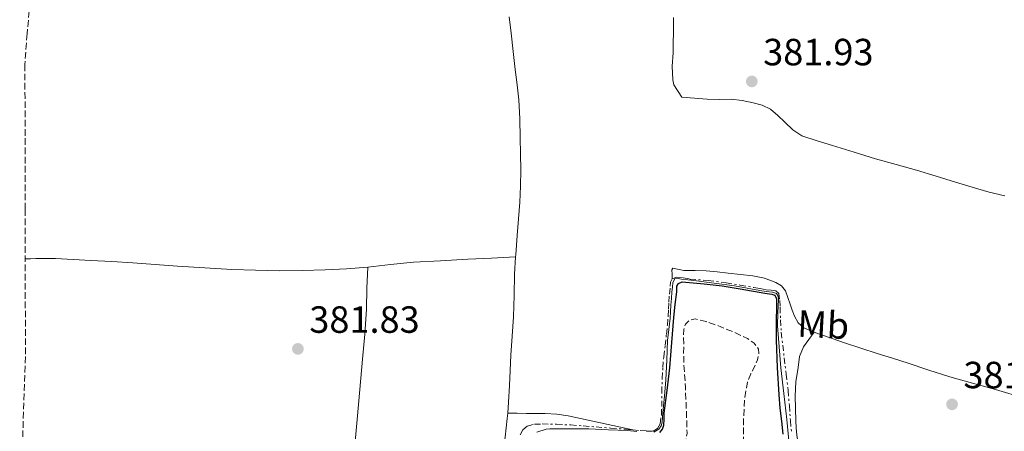
# Model space of a CAD drawing. Units: metres. Extents: x 556507 to 559951, y 4700906 to 4703244.
# Drawn here: x 556652 to 556913, y 4702920 to 4703029 of the extents above; entities that cross this region are included whole.
import ezdxf
from ezdxf.enums import TextEntityAlignment as Align

# ---------------------------------------------------------------- set-up
doc = ezdxf.new("R2010")
doc.units = ezdxf.units.M
doc.header["$MEASUREMENT"] = 0
doc.linetypes.add('DGN Style 3', pattern=[2.435890702152634, 1.739921930109024, -0.6959687720436097])
doc.linetypes.add('DGN Style 7', pattern=[3.4798438602180486, 1.565929737098122, -0.6959687720436097, 0.5219765790327072, -0.6959687720436097])
for name, color, linetype, lineweight in [('Cabeza de talud', 9, 'DGN Style 7', 0), ('Camino', 7, 'DGN Style 3', 0), ('Cota de punto acotado terreno', 7, 'Continuous', 0), ('Curva de nivel de depresión intermedia', 30, 'DGN Style 3', 0), ('Curva de nivel directora', 30, 'Continuous', 30), ('Curva de nivel intermedia', 30, 'Continuous', 0), ('Etiqueta de uso rústico', 92, 'Continuous', 0), ('Línea de cambio de uso (parcela vista)', 92, 'Continuous', 0), ('Punto acotado terreno (símbolo)', 7, 'Continuous', 0)]:
    doc.layers.add(name, color=color, linetype=linetype, lineweight=lineweight)
doc.styles.add('Style-Arial', font='arial.ttf')

# ---------------------------------------------------------------- blocks, each defined once
blk = doc.blocks.new('5PATER')
at = {"layer": 'Punto acotado terreno (símbolo)', "linetype": 'Continuous', "lineweight": 0}
h = blk.add_hatch(color=51, dxfattribs=at)
edge = h.paths.add_edge_path()
edge.add_ellipse((0, 0), major_axis=(-0.1095731443231308, -0.1110710700762829), ratio=0.9994222409660317, start_angle=0, end_angle=360)

msp = doc.modelspace()

# ---------------------------------------------------------------- linework, layer by layer
at = {"layer": 'Cabeza de talud', "color": 9, "linetype": 'DGN Style 7', "lineweight": 0}
msp.add_polyline3d([(556784.6700000009, 4702919.06, 381.4799999999959), (556785.3700000005, 4702920.430000001, 381.4799999999959), (556786.5599999996, 4702921.429999999, 381.4799999999959), (556788.5100000009, 4702921.930000001, 381.4799999999959), (556790.4800000001, 4702921.970000001, 381.4799999999959), (556794.2599999999, 4702921.890000001, 381.4799999999959), (556798.0300000005, 4702921.710000001, 381.4799999999959), (556801.3699999999, 4702921.449999999, 381.4799999999959), (556804.7200000006, 4702921.189999999, 381.4799999999959), (556808.5899999996, 4702920.880000001, 381.4799999999959), (556812.4600000009, 4702920.579999999, 381.4799999999959), (556814.4200000011, 4702920.409999999, 381.4799999999959), (556816.3800000014, 4702920.24, 381.4799999999959), (556818.0900000012, 4702920.109999998, 381.5599999999977), (556819.79, 4702920.099999999, 381.6399999999996), (556821.0000000015, 4702920.749999999, 381.6399999999996), (556821.680000001, 4702922.029999998, 381.6399999999996), (556821.9800000006, 4702924.289999997, 381.6300000000047), (556822.0800000011, 4702926.560000001, 381.6300000000047), (556822.1100000001, 4702930.269999999, 381.6199999999953), (556822.1900000006, 4702933.970000001, 381.6100000000007), (556822.3700000016, 4702936.850000001, 381.6100000000007), (556822.6199999999, 4702939.730000001, 381.6100000000007), (556822.9700000007, 4702942.679999999, 381.6100000000007), (556823.3100000004, 4702945.630000002, 381.6100000000007), (556823.5700000019, 4702948.07, 381.6100000000007), (556823.790000001, 4702950.509999999, 381.6100000000007), (556823.8899999994, 4702952.34, 381.6199999999953), (556823.9500000019, 4702954.179999999, 381.6300000000047), (556824.1300000009, 4702956.28, 381.6900000000023), (556824.35, 4702958.380000001, 381.7500000000001), (556824.4000000012, 4702959.439999999, 381.7500000000001), (556824.8799999995, 4702960.34, 381.7500000000001), (556826.0300000008, 4702960.789999999, 381.7500000000001), (556827.7800000008, 4702960.619999998, 381.7500000000001), (556829.5199999998, 4702960.24, 381.7500000000001), (556834.320000001, 4702959.850000001, 381.7500000000001), (556839.0999999997, 4702959.3, 381.7500000000001), (556842.7800000011, 4702958.67, 381.7700000000042), (556846.4500000012, 4702958.03, 381.7899999999936), (556848.1299999999, 4702957.730000001, 381.7899999999936), (556849.8100000008, 4702957.42, 381.7899999999936), (556851.02, 4702957.310000001, 381.7899999999936), (556852.2400000005, 4702957.17, 381.7899999999936), (556853.0200000005, 4702956.460000001, 381.7899999999936), (556853.2500000007, 4702954.639999999, 381.7799999999991), (556853.3600000002, 4702952.819999999, 381.7700000000042), (556853.4699999997, 4702949.500000001, 381.6499999999942), (556853.6799999998, 4702946.189999998, 381.5099999999948), (556854.0599999998, 4702942.819999999, 381.4900000000054), (556854.450000001, 4702939.46, 381.4700000000012), (556854.9600000007, 4702935.159999999, 381.3999999999942), (556855.4600000012, 4702930.859999999, 381.3500000000059), (556855.800000001, 4702926.859999998, 381.3399999999965), (556856.0900000016, 4702922.849999998, 381.3399999999965), (556856.3600000021, 4702919.779999999, 381.3399999999965)], dxfattribs=at)
at = {"layer": 'Camino', "color": 7, "linetype": 'DGN Style 3', "lineweight": 0}
msp.add_polyline3d([(556654.9999999991, 4703031.109999999, 381.7799999999988), (556654.4200000024, 4703025.11, 381.7200000000012), (556653.829999998, 4703016.960000001, 381.8099999999977), (556653.8999999971, 4703002.32, 381.7500000000001), (556653.9100000006, 4702978.700000001, 381.7500000000001), (556653.98, 4702939.76, 381.7700000000042), (556652.850000001, 4702906.42, 381.4799999999959)], dxfattribs=at)
at = {"layer": 'Curva de nivel de depresión intermedia', "color": 30, "linetype": 'DGN Style 3', "lineweight": 0, "elevation": 370.0000000000001, "flags": 128}
msp.add_lwpolyline([(556808.7000000014, 4702888.679999999), (556808.9699999995, 4702892.029999999), (556809.0900000002, 4702895.430000001), (556809.24, 4702898.829999999), (556809.7200000006, 4702901.859999999), (556810.4100000013, 4702904.869999998), (556811.0000000013, 4702907.350000001), (556811.9000000021, 4702909.789999999), (556813.1100000013, 4702911.369999998), (556814.8200000012, 4702912.27), (556816.0999999997, 4702912.26), (556818.030000001, 4702911.55), (556819.98, 4702911.050000001), (556822.0800000011, 4702911.09), (556824.1799999999, 4702911.580000001), (556825.9300000002, 4702912.66), (556827.2199999997, 4702914.27), (556828.3700000009, 4702916.859999998), (556828.7599999999, 4702919.550000002), (556828.7199999996, 4702922.140000001), (556828.3399999996, 4702931.670000001), (556828.1200000006, 4702935.07), (556827.9000000015, 4702938.470000001), (556827.8700000002, 4702940.56), (556827.9300000007, 4702942.649999999), (556827.8300000001, 4702945.52), (556827.9300000007, 4702946.949999998), (556828.3799999999, 4702948.380000001), (556829.4700000007, 4702949.46), (556830.91, 4702949.720000001), (556833.8400000005, 4702949.02), (556836.7599999995, 4702947.989999999), (556840.8000000007, 4702946.389999999), (556844.7600000015, 4702944.519999999), (556846.4900000015, 4702943.359999998), (556847.6100000015, 4702941.769999999), (556847.740000001, 4702940.679999998), (556847.360000001, 4702938.949999998), (556846.7100000005, 4702937.29), (556845.6100000008, 4702935.220000001), (556844.7000000011, 4702933.069999999), (556843.9900000005, 4702928.460000001), (556843.7199999999, 4702923.829999999), (556843.6700000007, 4702919.649999999), (556843.8000000004, 4702915.470000001), (556844.1800000004, 4702911.689999998), (556844.8600000021, 4702907.949999998), (556845.7400000005, 4702904.619999998), (556847.0300000003, 4702901.429999999), (556848.6600000019, 4702898.399999999), (556850.420000001, 4702895.449999999), (556851.9400000009, 4702893.16), (556853.4600000008, 4702890.859999998), (556854.5400000004, 4702888.65), (556855.2500000012, 4702886.350000001), (556855.400000001, 4702883.310000001), (556854.5800000007, 4702880.310000001), (556853.2300000006, 4702878.27), (556851.9400000009, 4702876.220000001), (556850.7899999998, 4702873.130000001), (556849.7500000005, 4702869.99)], dxfattribs=at)
at = {"layer": 'Curva de nivel directora', "color": 30, "linetype": 'Continuous', "lineweight": 30, "elevation": 375, "flags": 128}
msp.add_lwpolyline([(556821.5599999981, 4702919.740000002), (556822.289999999, 4702920.590000001), (556822.6199999999, 4702921.640000002), (556822.6899999991, 4702923.250000001), (556822.7599999984, 4702924.86), (556823.5299999996, 4702930.840000001), (556824.2299999992, 4702936.830000003), (556824.7399999987, 4702943.460000001), (556825.2599999995, 4702950.090000001), (556825.6299999984, 4702953.510000001), (556826.0300000008, 4702956.920000001), (556826.1099999989, 4702958.41), (556826.5200000001, 4702959.130000002), (556827.4900000002, 4702959.490000002), (556828.4699999993, 4702959.480000001), (556833.2799999993, 4702959.04), (556838.0699999994, 4702958.430000001), (556842.7699999999, 4702957.65), (556849.319999999, 4702956.560000001), (556851.1799999987, 4702956.250000001), (556851.9799999989, 4702955.990000002), (556852.4299999982, 4702955.07), (556852.3999999991, 4702954.230000001), (556852.379999999, 4702953.390000002), (556852.3399999988, 4702948.74), (556852.3399999988, 4702944.090000002), (556852.5499999989, 4702936.890000002), (556853.0000000005, 4702929.710000004), (556853.32, 4702926.189999999), (556853.7000000001, 4702922.680000001), (556854.109999999, 4702919.27)], dxfattribs=at)
at = {"layer": 'Curva de nivel intermedia', "color": 30, "linetype": 'Continuous', "lineweight": 0, "elevation": 380.0000000000001, "flags": 128}
for points in [[(556819.9600000001, 4702919.789999999), (556821.2899999998, 4702920.57), (556821.9100000013, 4702921.46), (556822.2000000018, 4702922.439999999), (556822.28, 4702923.74), (556822.3600000006, 4702925.029999999), (556822.8000000009, 4702929.34), (556823.2099999998, 4702933.66), (556823.4199999999, 4702938.84), (556823.6200000012, 4702944.029999998), (556823.9600000009, 4702946.960000001), (556824.3000000007, 4702949.9), (556824.380000001, 4702951.65), (556824.4700000006, 4702953.400000001), (556824.6300000014, 4702955.150000001), (556824.7900000003, 4702956.91), (556824.8900000007, 4702958.109999998), (556824.9900000013, 4702959.319999999), (556825.55, 4702960.33), (556826.4100000006, 4702960.390000001), (556827.2700000012, 4702960.27), (556828.9400000009, 4702960.08), (556830.5999999995, 4702959.880000001), (556835.9700000006, 4702959.199999999), (556841.3399999995, 4702958.470000001), (556844.6900000023, 4702957.869999999), (556848.0400000005, 4702957.23), (556849.6800000012, 4702956.98), (556851.3200000017, 4702956.760000001), (556852.3900000001, 4702956.430000001), (556852.8500000006, 4702955.699999998), (556852.9400000002, 4702954.869999999), (556852.7700000001, 4702951.369999999), (556852.7000000009, 4702947.869999999), (556853.0899999997, 4702942.33), (556853.5900000005, 4702936.81), (556854.3700000006, 4702929.989999999), (556855.1600000019, 4702923.179999999), (556855.6600000003, 4702917.630000002)], [(556789.0600000008, 4702919.789999999), (556791.5799999998, 4702920.589999998), (556792.5200000008, 4702920.650000001), (556797.5900000002, 4702920.710000002), (556802.8600000008, 4702920.699999998), (556808.0199999996, 4702920.409999999), (556813.050000001, 4702920.269999999), (556815.5200000008, 4702919.989999999)]]:
    msp.add_lwpolyline(points, dxfattribs=at)
at = {"layer": 'Línea de cambio de uso (parcela vista)', "color": 92, "linetype": 'Continuous', "lineweight": 0}
for points in [[(556781.75, 4703029.550000001, 382.5200000000041), (556782.3399999999, 4703025.199999999, 382.5200000000041), (556782.8499999996, 4703020.42, 382.5099999999948), (556783.3499999996, 4703015.630000001, 382.4900000000052), (556783.8600000005, 4703011.619999999, 382.4700000000012), (556784.3200000003, 4703007.600000001, 382.4400000000023), (556784.5800000001, 4703002.609999999, 382.3899999999995), (556784.6900000004, 4702997.619999999, 382.3300000000018), (556784.79, 4702993.34, 382.2899999999936), (556784.8499999996, 4702989.07, 382.25), (556784.79, 4702984.83, 382.2200000000012), (556784.5800000001, 4702980.59, 382.1900000000023), (556783.8600000005, 4702971.779999999, 382.1199999999953), (556783.5199999996, 4702966.67, 382.1000000000058), (556783.4900000002, 4702966.140000001, 382.1000000000058)], [(556825.1799999997, 4703029.34, 381.8999999999942), (556825.1900000004, 4703025.41, 381.929999999993), (556825.1299999999, 4703022.720000001, 381.8800000000047), (556825.0800000001, 4703020.029999999, 381.8300000000018), (556824.8799999999, 4703016.480000001, 381.8399999999965), (556825.0099999999, 4703012.939999999, 381.8500000000058), (556825.2400000002, 4703011.57, 381.8500000000058), (556827.3899999997, 4703008.289999999, 381.8500000000058), (556830.75, 4703008.039999999, 381.8300000000018), (556834.0999999996, 4703007.789999999, 381.820000000007), (556837.2400000002, 4703007.75, 381.8300000000018), (556840.3899999997, 4703007.76, 381.8300000000018), (556843.3200000003, 4703007.41, 381.820000000007), (556846.2300000004, 4703006.82, 381.8000000000029), (556848.6200000001, 4703006.220000001, 381.7899999999936), (556850.8200000003, 4703005.15, 381.7700000000041), (556852.7400000002, 4703003.460000001, 381.7700000000041), (556854.5800000001, 4703001.710000001, 381.7700000000041), (556856.6799999997, 4702999.680000001, 381.7799999999988), (556859.0599999996, 4702998.100000001, 381.7899999999936), (556863.1100000005, 4702996.779999999, 381.7899999999936), (556867.1699999999, 4702995.539999999, 381.8000000000029), (556872.8799999999, 4702993.76, 381.8600000000006), (556878.5899999999, 4702992, 381.9100000000035), (556884.0099999999, 4702990.5, 381.9100000000035), (556889.4299999997, 4702989.01, 381.8999999999942), (556894.5499999998, 4702987.449999999, 381.9199999999983), (556899.6699999999, 4702985.890000001, 381.8999999999942), (556904.1100000005, 4702984.539999999, 381.7299999999959), (556908.5599999996, 4702983.25, 381.5), (556912.7400000002, 4702982.230000001, 381.3099999999977)], [(556744.4299999997, 4702963.390000001, 382.1199999999953), (556738.7999999998, 4702962.99, 382.1000000000058), (556733.1500000004, 4702962.710000001, 382.070000000007), (556727.1100000005, 4702962.5, 381.9400000000023), (556721.0700000003, 4702962.449999999, 381.8000000000029), (556714.7999999998, 4702962.58, 381.8000000000029), (556708.5300000003, 4702962.83, 381.8000000000029), (556701.3600000005, 4702963.220000001, 381.7400000000052), (556694.1900000004, 4702963.67, 381.6699999999983), (556688.29, 4702964.130000001, 381.6100000000006), (556682.3799999999, 4702964.560000001, 381.5500000000029), (556676.8099999996, 4702964.880000001, 381.5299999999988), (556671.2300000004, 4702965.189999999, 381.5299999999988), (556666.5899999999, 4702965.439999999, 381.5399999999936), (556661.9500000002, 4702965.67, 381.5599999999977), (556659.3399999999, 4702965.710000001, 381.5800000000018), (556656.7199999997, 4702965.67, 381.6399999999995), (556655.3300000001, 4702965.640000001, 381.6999999999971), (556653.9299999997, 4702965.609999999, 381.7599999999948)], [(556783.4900000002, 4702966.140000001, 382.1000000000058), (556777.1500000004, 4702965.82, 382.1499999999942), (556770.8200000003, 4702965.51, 382.1999999999971), (556763.6600000003, 4702965.119999999, 382.1999999999971), (556756.5, 4702964.689999999, 382.1499999999942), (556750.4600000001, 4702964.07, 382.1399999999995), (556744.4299999997, 4702963.390000001, 382.1199999999953)], [(556783.4900000002, 4702966.140000001, 382.1000000000058), (556783.2300000004, 4702961.57, 382.070000000007), (556783.0599999996, 4702955.91, 381.9499999999971), (556782.8799999999, 4702950.24, 381.8000000000029), (556782.5599999996, 4702945.199999999, 381.75), (556782.2400000002, 4702940.16, 381.6699999999983), (556782.0499999998, 4702936.130000001, 381.5899999999965), (556781.8600000005, 4702932.100000001, 381.5), (556781.6100000005, 4702927.74, 381.3999999999942), (556781.3899999997, 4702924.82, 381.3399999999965)], [(556744.4299999997, 4702963.390000001, 382.1199999999953), (556744.2199999997, 4702957.83, 382.1100000000006), (556744.0999999996, 4702952.27, 382.1100000000006), (556743.6699999999, 4702945.67, 382.0500000000029), (556743.0199999996, 4702939.07, 381.9600000000065), (556742.3200000003, 4702931.109999999, 381.820000000007), (556741.6100000005, 4702923.140000001, 381.6900000000023), (556740.8700000001, 4702914.4, 381.6199999999953), (556740.1299999999, 4702905.65, 381.5899999999965), (556739.2100000001, 4702894.480000001, 381.6499999999942), (556738.3600000005, 4702883.300000001, 381.6900000000023), (556737.8099999996, 4702872.850000001, 381.6199999999953), (556737.5300000003, 4702862.390000001, 381.5500000000029), (556737.5, 4702857.09, 381.5200000000041), (556737.5, 4702851.800000001, 381.5), (556737.4500000002, 4702849.789999999, 381.5), (556737.3600000005, 4702847.779999999, 381.5), (556737.2100000001, 4702846.850000001, 381.5), (556737, 4702846.480000001, 381.5)], [(556862.3399999999, 4702946.24, 381.0500000000029), (556861.6699999999, 4702946.480000001, 381.070000000007), (556859.5999999996, 4702947.34, 381.1499999999942), (556858.1299999999, 4702948.680000001, 381.2299999999959), (556857.1799999997, 4702950.5, 381.3099999999977), (556856.5599999996, 4702952.07, 381.3099999999977), (556855.9699999997, 4702953.65, 381.3099999999977), (556855.4000000004, 4702955.42, 381.4100000000035), (556854.7800000003, 4702957.180000001, 381.5), (556853.7599999999, 4702958.5, 381.5099999999948), (556852.2699999996, 4702959.380000001, 381.5099999999948), (556849.2300000004, 4702960.49, 381.5200000000041), (556846.1100000005, 4702961.119999999, 381.5099999999948), (556842.8700000001, 4702961.480000001, 381.5099999999948), (556839.6299999999, 4702961.82, 381.5), (556836.75, 4702962.140000001, 381.5), (556833.8600000005, 4702962.430000001, 381.5), (556830.8899999997, 4702962.550000001, 381.5), (556827.9199999999, 4702962.560000001, 381.5), (556825.0599999996, 4702963.109999999, 381.5800000000018), (556824.7400000002, 4702962.67, 381.6300000000047), (556824.8099999996, 4702961.5, 381.6900000000023), (556824.8799999999, 4702960.34, 381.75)], [(556862.3399999999, 4702946.24, 381.0500000000029), (556860.9299999997, 4702944.310000001, 381.1199999999953), (556859.54, 4702942.380000001, 381.1900000000023), (556858.5, 4702939.76, 381.2200000000012), (556858.0999999996, 4702936.859999999, 381.1900000000023), (556857.5499999998, 4702933.09, 381.1300000000047), (556857.3099999996, 4702929.310000001, 381.0800000000018), (556857.3899999997, 4702926.07, 381.070000000007), (556857.5300000003, 4702922.83, 381.070000000007), (556857.6399999997, 4702920.930000001, 381.070000000007), (556857.7699999996, 4702919.02, 381.070000000007), (556858.1100000005, 4702916.83, 381.0500000000029), (556858.4000000004, 4702914.640000001, 381.070000000007), (556858.4800000004, 4702912.480000001, 381.1900000000023), (556858.5499999998, 4702910.33, 381.3600000000006)], [(556924.0700000003, 4702926.91, 380.7700000000041), (556917.9600000001, 4702928.75, 380.9499999999971), (556910.2199999997, 4702931.100000001, 381.0500000000029), (556904.2199999997, 4702932.74, 381.0500000000029), (556898.2199999997, 4702934.430000001, 381.0500000000029), (556892.6900000004, 4702936.230000001, 381.0500000000029), (556887.1500000004, 4702938.050000001, 381.0500000000029), (556883.0599999996, 4702939.33, 381.0200000000041), (556878.9600000001, 4702940.609999999, 380.9700000000012), (556874.6699999999, 4702941.980000001, 380.929999999993), (556870.3799999999, 4702943.390000001, 380.9100000000035), (556867.0700000003, 4702944.539999999, 380.929999999993), (556863.7599999999, 4702945.730000001, 381), (556862.3399999999, 4702946.24, 381.0500000000029)], [(556781.3899999997, 4702924.82, 381.3399999999965), (556781.2800000003, 4702923.380000001, 381.3099999999977), (556780.75, 4702918.51, 381.3099999999977), (556780.1399999997, 4702913.65, 381.3899999999995), (556779.3799999999, 4702907.74, 381.4499999999971), (556778.5300000003, 4702901.84, 381.5099999999948), (556777.7300000004, 4702898.51, 381.570000000007), (556776.9600000001, 4702895.17, 381.5099999999948), (556776.4600000001, 4702891.640000001, 381.3399999999965), (556775.9500000002, 4702888.109999999, 381.1600000000035)], [(556814.4199999999, 4702920.41, 381.4799999999959), (556805.8899999997, 4702922.26, 381.5099999999948), (556797.3600000005, 4702924.109999999, 381.5299999999988), (556794.3399999999, 4702924.600000001, 381.5099999999948), (556791.2800000003, 4702924.77, 381.4700000000012), (556788.8099999996, 4702924.77, 381.4700000000012), (556786.3300000001, 4702924.77, 381.4499999999971), (556783.8600000005, 4702924.800000001, 381.3899999999995), (556781.3899999997, 4702924.82, 381.3399999999965)]]:
    msp.add_polyline3d(points, dxfattribs=at)

# ---------------------------------------------------------------- block references
at = {"layer": 'Punto acotado terreno (símbolo)', "color": 7, "linetype": 'Continuous', "lineweight": 0, "xscale": 10, "yscale": 10, "zscale": 10}
for p in [(556845.8700000001, 4703012.49, 381.9299999999935), (556725.9699999985, 4702941.810000001, 381.8300000000022), (556898.7800000013, 4702927.16, 381.0500000000029)]:
    msp.add_blockref('5PATER', p, dxfattribs=at)

# ---------------------------------------------------------------- texts
at = {"color": 7, "linetype": 'Continuous', "lineweight": 0, "style": 'Style-Arial'}
msp.add_text('Camino de Matamala', height=9, rotation=319.71661, dxfattribs=at).set_placement((556619.2495953268, 4702924.797930495, 381.5099999999948), align=Align.CENTER)
at = {"layer": 'Cota de punto acotado terreno', "color": 7, "linetype": 'Continuous', "lineweight": 0, "style": 'Style-Arial'}
for s, p in [('381.93', (556848.8799999993, 4703016.740000002, 381.929999999993)), ('381.83', (556728.9799999996, 4702946.06, 381.8300000000018)), ('381.05', (556901.7899999982, 4702931.41, 381.0500000000029))]:
    msp.add_text(s, height=7.000000000000002, dxfattribs=at).set_placement(p)
at = {"layer": 'Etiqueta de uso rústico', "color": 92, "linetype": 'Continuous', "lineweight": 0, "style": 'Style-Arial'}
msp.add_text('Mb', height=7.000000000000002, rotation=357.05, dxfattribs=at).set_placement((556864.7714271478, 4702948.207974046, 381.1000000000058), align=Align.MIDDLE_CENTER)

doc.saveas('drawing.dxf')
